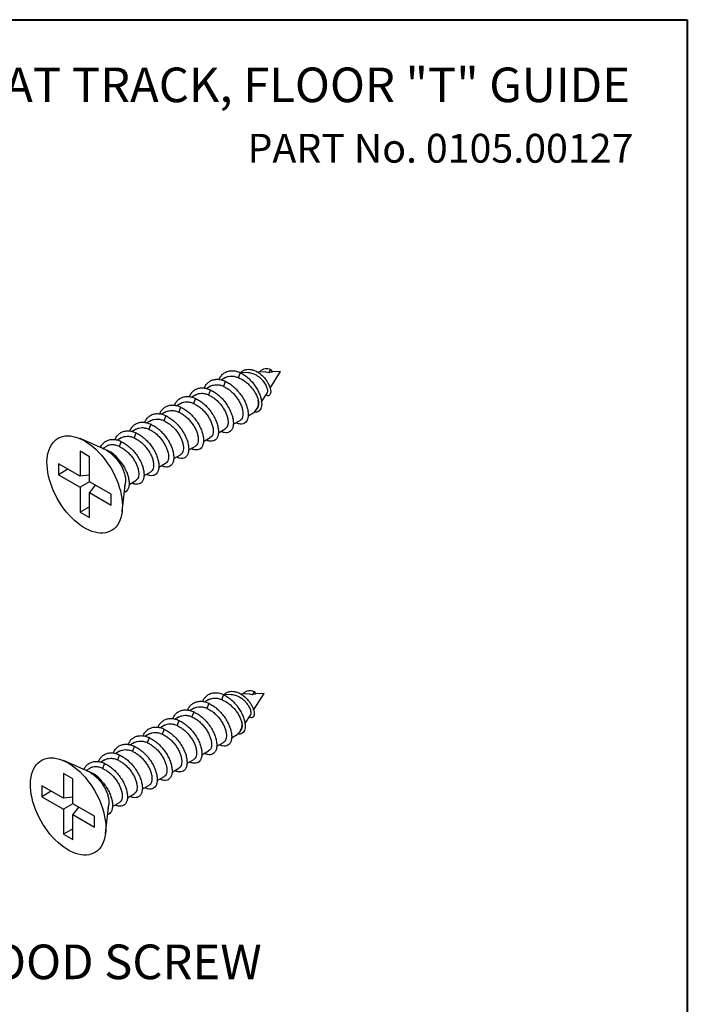
# Model space of a CAD drawing. Units: inches. Extents: x -0.1 to 10.8, y 0.3 to 8.
# Drawn here: x 8.3 to 10.8, y 4.4 to 8 of the extents above; entities that cross this region are included whole.
import ezdxf

# ---------------------------------------------------------------- set-up
doc = ezdxf.new("R2010")
doc.units = ezdxf.units.IN
doc.header["$MEASUREMENT"] = 0
for name, color, linetype in [('1', 2, 'Continuous'), ('BORDER', 2, 'Continuous'), ('DIM', 6, 'Continuous')]:
    doc.layers.add(name, color=color, linetype=linetype)
doc.styles.add('SLDTEXTSTYLE0', font='ARIAL.TTF', dxfattribs={"width": 0.948})
doc.styles.add('SLDTEXTSTYLE6', font='ARIALBI.TTF', dxfattribs={"width": 0.948})
doc.styles.add('SLDTEXTSTYLE7', font='ARIALI.TTF', dxfattribs={"width": 0.948})

msp = doc.modelspace()

# ---------------------------------------------------------------- linework, layer by layer
at = {"layer": '1', "color": 2}
for p, q in [((9.1295, 6.7074), (9.1366, 6.7254)), ((9.1633, 6.7257), (9.1376, 6.7248)), ((9.2281, 6.728), (9.1989, 6.727)), ((9.2409, 6.7259), (9.2455, 6.7374)), ((9.2513, 6.7269), (9.2409, 6.7259)), ((9.244, 6.6697), (9.2816, 6.7299)), ((9.2455, 6.7374), (9.2526, 6.7276)), ((9.2526, 6.7276), (9.2513, 6.7269)), ((9.2816, 6.7299), (9.2517, 6.7288)), ((9.0827, 6.7075), (9.0686, 6.6993)), ((9.0821, 6.694), (9.0751, 6.676)), ((9.0825, 6.6935), (9.0829, 6.6944)), ((9.0829, 6.6944), (9.0838, 6.693)), ((9.029, 6.6764), (9.0149, 6.6683)), ((9.0284, 6.6629), (9.0213, 6.645)), ((9.0288, 6.6624), (9.0291, 6.6633)), ((9.0291, 6.6633), (9.0301, 6.662)), ((9.2129, 6.6201), (9.2328, 6.6518)), ((8.9215, 6.6144), (8.9074, 6.6062)), ((8.9753, 6.6454), (8.9611, 6.6373)), ((8.9747, 6.6319), (8.9676, 6.6139)), ((8.975, 6.6314), (8.9754, 6.6323)), ((8.9754, 6.6323), (8.9763, 6.631)), ((8.8678, 6.5834), (8.8536, 6.5752)), ((8.9209, 6.6009), (8.9139, 6.5829)), ((8.9213, 6.6004), (8.9216, 6.6013)), ((8.9216, 6.6013), (8.9226, 6.6)), ((9.1647, 6.57), (9.1851, 6.5818)), ((9.195, 6.5916), (9.1984, 6.597)), ((8.814, 6.5523), (8.7999, 6.5442)), ((8.8672, 6.5699), (8.8601, 6.5519)), ((8.8675, 6.5694), (8.8679, 6.5703)), ((8.8679, 6.5703), (8.8688, 6.5689)), ((9.111, 6.539), (9.1355, 6.5532)), ((8.7603, 6.5213), (8.7462, 6.5132)), ((8.7597, 6.5078), (8.7526, 6.4898)), ((8.7601, 6.5073), (8.7604, 6.5082)), ((8.7604, 6.5082), (8.7614, 6.5069)), ((8.8134, 6.5388), (8.8064, 6.5209)), ((8.8138, 6.5383), (8.8141, 6.5392)), ((8.8141, 6.5392), (8.8151, 6.5379)), ((9.0572, 6.508), (9.0818, 6.5222)), ((8.6591, 6.4434), (8.5578, 6.4874)), ((8.7066, 6.4903), (8.6924, 6.4821)), ((8.706, 6.4768), (8.6989, 6.4588)), ((8.7063, 6.4763), (8.7067, 6.4772)), ((8.7067, 6.4772), (8.7076, 6.4759)), ((9.0035, 6.477), (9.028, 6.4911)), ((8.5915, 6.4217), (8.5576, 6.4413)), ((8.5576, 6.4413), (8.5576, 6.3511)), ((8.6528, 6.4593), (8.6398, 6.4518)), ((8.9498, 6.4459), (8.9743, 6.4601)), ((8.5915, 6.3315), (8.5915, 6.4217)), ((8.896, 6.4149), (8.9205, 6.4291)), ((8.5576, 6.3511), (8.4794, 6.3962)), ((8.4794, 6.3962), (8.4794, 6.357)), ((8.5134, 6.3766), (8.4794, 6.357)), ((8.7885, 6.3529), (8.8131, 6.367)), ((8.8423, 6.3839), (8.8668, 6.3981)), ((8.4794, 6.357), (8.5576, 6.3119)), ((8.5915, 6.3551), (8.5576, 6.3511)), ((8.5915, 6.3315), (8.5576, 6.3119)), ((8.6696, 6.2864), (8.5915, 6.3315)), ((8.7096, 6.2244), (8.7216, 6.3292)), ((8.7348, 6.3219), (8.7593, 6.336)), ((8.5576, 6.3119), (8.5576, 6.2217)), ((8.6119, 6.3197), (8.5915, 6.2923)), ((8.5915, 6.2021), (8.5915, 6.2923)), ((8.5915, 6.2923), (8.6696, 6.2472)), ((8.6696, 6.2472), (8.6696, 6.2864)), ((8.5915, 6.2413), (8.5576, 6.2217)), ((8.5576, 6.2217), (8.5915, 6.2021)), ((9.0698, 5.5446), (9.0769, 5.5626)), ((9.1036, 5.5629), (9.0779, 5.562)), ((9.1684, 5.5652), (9.1392, 5.5642)), ((9.1812, 5.5631), (9.1858, 5.5746)), ((9.1916, 5.5641), (9.1812, 5.5631)), ((9.1842, 5.5069), (9.2219, 5.5671)), ((9.1858, 5.5746), (9.1928, 5.5648)), ((9.1928, 5.5648), (9.1916, 5.5641)), ((9.2219, 5.5671), (9.192, 5.566)), ((8.9693, 5.5136), (8.9551, 5.5055)), ((9.023, 5.5447), (9.0089, 5.5365)), ((9.0224, 5.5311), (9.0153, 5.5132)), ((9.0228, 5.5307), (9.0231, 5.5316)), ((9.0231, 5.5316), (9.0241, 5.5302)), ((8.9155, 5.4826), (8.9014, 5.4745)), ((8.9687, 5.5001), (8.9616, 5.4822)), ((8.969, 5.4996), (8.9694, 5.5005)), ((8.9694, 5.5005), (8.9703, 5.4992)), ((9.1532, 5.4573), (9.173, 5.489)), ((8.8618, 5.4516), (8.8477, 5.4434)), ((8.9149, 5.4691), (8.9079, 5.4511)), ((8.9153, 5.4686), (8.9156, 5.4695)), ((8.9156, 5.4695), (8.9166, 5.4682)), ((8.808, 5.4206), (8.7939, 5.4124)), ((8.8075, 5.407), (8.8004, 5.3891)), ((8.8078, 5.4066), (8.8082, 5.4075)), ((8.8082, 5.4075), (8.8091, 5.4061)), ((8.8612, 5.4381), (8.8541, 5.4201)), ((8.8616, 5.4376), (8.8619, 5.4385)), ((8.8619, 5.4385), (8.8629, 5.4372)), ((9.105, 5.4072), (9.1253, 5.419)), ((9.1353, 5.4288), (9.1387, 5.4342)), ((8.7543, 5.3895), (8.7402, 5.3814)), ((8.7537, 5.376), (8.7466, 5.3581)), ((8.7541, 5.3755), (8.7544, 5.3764)), ((8.7544, 5.3764), (8.7554, 5.3751)), ((9.0513, 5.3762), (9.0758, 5.3904)), ((8.7006, 5.3585), (8.6864, 5.3504)), ((8.7, 5.345), (8.6929, 5.327)), ((8.7003, 5.3445), (8.7007, 5.3454)), ((8.7007, 5.3454), (8.7016, 5.3441)), ((8.9975, 5.3452), (9.022, 5.3593)), ((8.5994, 5.2806), (8.4981, 5.3246)), ((8.6468, 5.3275), (8.6327, 5.3193)), ((8.6462, 5.314), (8.6392, 5.296)), ((8.6466, 5.3135), (8.6469, 5.3144)), ((8.6469, 5.3144), (8.6479, 5.3131)), ((8.9438, 5.3142), (8.9683, 5.3283)), ((8.5318, 5.2589), (8.4978, 5.2785)), ((8.4978, 5.2785), (8.4978, 5.1883)), ((8.5931, 5.2965), (8.5801, 5.289)), ((8.8363, 5.2521), (8.8608, 5.2663)), ((8.89, 5.2831), (8.9146, 5.2973)), ((8.4978, 5.1883), (8.4197, 5.2334)), ((8.4197, 5.2334), (8.4197, 5.1942)), ((8.5318, 5.1687), (8.5318, 5.2589)), ((8.7826, 5.2211), (8.8071, 5.2353)), ((8.4537, 5.2138), (8.4197, 5.1942)), ((8.4197, 5.1942), (8.4978, 5.1491)), ((8.5318, 5.1922), (8.4978, 5.1883)), ((8.7288, 5.1901), (8.7533, 5.2042)), ((8.5318, 5.1687), (8.4978, 5.1491)), ((8.6099, 5.1236), (8.5318, 5.1687)), ((8.5522, 5.1569), (8.5318, 5.1295)), ((8.6499, 5.0616), (8.6619, 5.1664)), ((8.6751, 5.159), (8.6996, 5.1732)), ((8.4978, 5.1491), (8.4978, 5.0589)), ((8.5318, 5.0393), (8.5318, 5.1295)), ((8.5318, 5.1295), (8.6099, 5.0844)), ((8.6099, 5.0844), (8.6099, 5.1236)), ((8.5318, 5.0785), (8.4978, 5.0589)), ((8.4978, 5.0589), (8.5318, 5.0393))]:
    msp.add_line(p, q, dxfattribs=at)
at = {"layer": '1', "color": 2, "flags": 128}
for points in [[(8.5745, 6.4789), (8.5851, 6.4723), (8.5956, 6.4649), (8.6059, 6.4565), (8.6161, 6.4474), (8.626, 6.4375), (8.6356, 6.4269), (8.6449, 6.4157), (8.6537, 6.4039), (8.662, 6.3916), (8.6699, 6.3789), (8.6771, 6.3659), (8.6837, 6.3525), (8.6897, 6.339), (8.695, 6.3254), (8.6995, 6.3118), (8.7033, 6.2983), (8.7064, 6.2848), (8.7086, 6.2716), (8.71, 6.2587), (8.7106, 6.2462), (8.7104, 6.2341), (8.7094, 6.2226), (8.7076, 6.2116), (8.7049, 6.2014), (8.7015, 6.1918), (8.6973, 6.183), (8.6924, 6.1751), (8.6868, 6.168), (8.6805, 6.1619), (8.6735, 6.1567), (8.666, 6.1525), (8.6579, 6.1493), (8.6493, 6.1472), (8.6403, 6.1461), (8.6309, 6.1461), (8.6211, 6.1471), (8.611, 6.1492), (8.6008, 6.1523), (8.5903, 6.1565), (8.5798, 6.1616), (8.5693, 6.1677), (8.5587, 6.1747), (8.5483, 6.1826), (8.538, 6.1914), (8.528, 6.2009), (8.5182, 6.2111), (8.5088, 6.2221), (8.4997, 6.2336), (8.4912, 6.2456), (8.4831, 6.2581), (8.4755, 6.271), (8.4686, 6.2842), (8.4623, 6.2976), (8.4567, 6.3112), (8.4517, 6.3248), (8.4476, 6.3384), (8.4441, 6.3519), (8.4415, 6.3652), (8.4397, 6.3783), (8.4387, 6.391), (8.4384, 6.4033), (8.4391, 6.4151), (8.4405, 6.4264), (8.4427, 6.437), (8.4458, 6.4469), (8.4496, 6.4561), (8.4541, 6.4645), (8.4594, 6.472), (8.4654, 6.4786), (8.472, 6.4843), (8.4792, 6.489), (8.487, 6.4926), (8.4954, 6.4953), (8.5042, 6.4969), (8.5134, 6.4974), (8.5231, 6.4969), (8.533, 6.4954), (8.5431, 6.4928), (8.5535, 6.4892), (8.564, 6.4845), (8.5745, 6.4789)], [(8.5148, 5.3161), (8.5254, 5.3095), (8.5358, 5.3021), (8.5462, 5.2937), (8.5564, 5.2846), (8.5663, 5.2747), (8.5759, 5.2641), (8.5851, 5.2529), (8.594, 5.2411), (8.6023, 5.2288), (8.6101, 5.2161), (8.6174, 5.2031), (8.624, 5.1897), (8.63, 5.1762), (8.6352, 5.1626), (8.6398, 5.149), (8.6436, 5.1354), (8.6466, 5.122), (8.6489, 5.1088), (8.6503, 5.0959), (8.6509, 5.0834), (8.6507, 5.0713), (8.6497, 5.0598), (8.6478, 5.0488), (8.6452, 5.0385), (8.6418, 5.029), (8.6376, 5.0202), (8.6327, 5.0123), (8.6271, 5.0052), (8.6208, 4.9991), (8.6138, 4.9939), (8.6063, 4.9897), (8.5982, 4.9865), (8.5896, 4.9844), (8.5806, 4.9833), (8.5711, 4.9833), (8.5614, 4.9843), (8.5513, 4.9864), (8.541, 4.9895), (8.5306, 4.9937), (8.5201, 4.9988), (8.5095, 5.0049), (8.499, 5.0119), (8.4886, 5.0198), (8.4783, 5.0286), (8.4683, 5.0381), (8.4585, 5.0483), (8.4491, 5.0592), (8.44, 5.0708), (8.4314, 5.0828), (8.4233, 5.0953), (8.4158, 5.1082), (8.4089, 5.1214), (8.4026, 5.1348), (8.3969, 5.1484), (8.392, 5.162), (8.3878, 5.1756), (8.3844, 5.1891), (8.3818, 5.2024), (8.3799, 5.2155), (8.3789, 5.2282), (8.3787, 5.2405), (8.3793, 5.2523), (8.3808, 5.2636), (8.383, 5.2742), (8.386, 5.2841), (8.3898, 5.2933), (8.3944, 5.3017), (8.3997, 5.3092), (8.4056, 5.3158), (8.4123, 5.3215), (8.4195, 5.3261), (8.4273, 5.3298), (8.4357, 5.3325), (8.4445, 5.3341), (8.4537, 5.3346), (8.4633, 5.3341), (8.4733, 5.3326), (8.4834, 5.33), (8.4938, 5.3263), (8.5043, 5.3217), (8.5148, 5.3161)]]:
    msp.add_lwpolyline(points, dxfattribs=at)
at = {"layer": '1', "color": 2}
for centre, radius, start, end in [((9.1586, 6.6166), 0.0438, 307.2307, 13.0125), ((8.6184, 6.3573), 0.0952, 37.5285, 64.7028), ((9.0989, 5.4538), 0.0438, 307.2307, 13.0125), ((8.5587, 5.1945), 0.0952, 37.5285, 64.7028)]:
    msp.add_arc(centre, radius, start, end, dxfattribs=at)
for points, knots in [([(9.0603, 6.7006), (9.0611, 6.7028), (9.0637, 6.7097), (9.0708, 6.7186), (9.081, 6.7268), (9.0931, 6.7316), (9.1067, 6.7331), (9.1215, 6.7313), (9.1316, 6.7274), (9.1366, 6.7254)], [0, 0, 0, 0, 0.07433, 0.22892, 0.384131, 0.537081, 0.691178, 0.846514, 1, 1, 1, 1]), ([(9.1366, 6.7254), (9.1416, 6.7226), (9.1516, 6.717), (9.1659, 6.7054), (9.1789, 6.692), (9.1902, 6.6772), (9.1996, 6.6617), (9.2067, 6.6462), (9.2114, 6.6312), (9.2137, 6.6174), (9.2135, 6.6053), (9.211, 6.5954), (9.2064, 6.5881), (9.1999, 6.5837), (9.1932, 6.582), (9.1884, 6.583), (9.1866, 6.5834)], [0, 0, 0, 0, 0.078463, 0.156145, 0.233051, 0.309188, 0.384543, 0.45913, 0.532935, 0.605973, 0.678229, 0.749717, 0.820425, 0.890365, 0.959524, 1, 1, 1, 1]), ([(9.1374, 6.7249), (9.1385, 6.7263), (9.1419, 6.7302), (9.1495, 6.7346), (9.1599, 6.7377), (9.1718, 6.7377), (9.1841, 6.7347), (9.1964, 6.7291), (9.2081, 6.7212), (9.2188, 6.7116), (9.2281, 6.7009), (9.2357, 6.6896), (9.2413, 6.6784), (9.2448, 6.6679), (9.2463, 6.6587), (9.2458, 6.6511), (9.2436, 6.6456), (9.2398, 6.6424), (9.2348, 6.6418), (9.2308, 6.6426), (9.2284, 6.6442), (9.2281, 6.6444)], [0, 0, 0, 0, 0.029805, 0.087402, 0.151244, 0.21412, 0.27602, 0.336948, 0.396908, 0.455893, 0.513915, 0.570961, 0.627045, 0.682157, 0.736304, 0.789486, 0.841701, 0.892957, 0.943244, 0.992576, 1, 1, 1, 1]), ([(9.1633, 6.7256), (9.1635, 6.7257), (9.1664, 6.726), (9.1723, 6.7252), (9.1809, 6.7231), (9.1894, 6.7195), (9.1977, 6.7146), (9.2054, 6.7088), (9.2125, 6.7021), (9.2187, 6.695), (9.2241, 6.6875), (9.2283, 6.6802), (9.2315, 6.6731), (9.2335, 6.6667), (9.2345, 6.6609), (9.2343, 6.6562), (9.2337, 6.6531), (9.2328, 6.6521), (9.2326, 6.6519)], [0, 0, 0, 0, 0.0056485, 0.0839341, 0.1578067, 0.2339419, 0.3057293, 0.3797187, 0.4494237, 0.5212716, 0.5888925, 0.6585983, 0.72412, 0.7916665, 0.8550929, 0.9204838, 0.9818222, 1, 1, 1, 1]), ([(9.2063, 6.7272), (9.2071, 6.7286), (9.2095, 6.733), (9.2161, 6.7376), (9.2252, 6.7407), (9.2353, 6.7408), (9.2421, 6.7385), (9.2455, 6.7374)], [0, 0, 0, 0, 0.105825, 0.340925, 0.568288, 0.787971, 1, 1, 1, 1]), ([(9.2281, 6.7278), (9.2285, 6.7279), (9.2321, 6.7286), (9.2366, 6.7273), (9.2404, 6.7261), (9.2409, 6.7259)], [0, 0, 0, 0, 0.1057249, 0.8848388, 1, 1, 1, 1]), ([(9.0065, 6.6695), (9.0074, 6.6718), (9.01, 6.6787), (9.017, 6.6876), (9.0272, 6.6958), (9.0394, 6.7006), (9.053, 6.702), (9.0677, 6.7003), (9.0778, 6.6963), (9.0829, 6.6944)], [0, 0, 0, 0, 0.07433, 0.22892, 0.384131, 0.537081, 0.691178, 0.846514, 1, 1, 1, 1]), ([(9.0821, 6.694), (9.0872, 6.6914), (9.0973, 6.6863), (9.112, 6.6751), (9.1256, 6.6619), (9.1377, 6.6468), (9.1481, 6.6308), (9.1562, 6.6143), (9.1617, 6.5981), (9.1648, 6.5828), (9.1652, 6.569), (9.1629, 6.5572), (9.1583, 6.5481), (9.1514, 6.542), (9.1426, 6.539), (9.1323, 6.5398), (9.1247, 6.5418), (9.1206, 6.5443), (9.1204, 6.5445)], [0, 0, 0, 0, 0.066131, 0.133058, 0.199452, 0.265352, 0.332226, 0.398832, 0.464616, 0.531382, 0.598149, 0.663932, 0.730539, 0.797413, 0.863312, 0.929706, 0.996634, 1, 1, 1, 1]), ([(9.0827, 6.7075), (9.0828, 6.7075), (9.0857, 6.7097), (9.0929, 6.7119), (9.1043, 6.7135), (9.1167, 6.7121), (9.1253, 6.709), (9.1295, 6.7074)], [0, 0, 0, 0, 0.001135, 0.249177, 0.499108, 0.751075, 1, 1, 1, 1]), ([(9.1295, 6.7074), (9.1377, 6.7042), (9.1457, 6.6996), (9.1573, 6.6909), (9.161, 6.6878), (9.1682, 6.6811), (9.1716, 6.6776), (9.178, 6.6701), (9.181, 6.6662), (9.1865, 6.6584), (9.189, 6.6543), (9.1958, 6.6422), (9.1991, 6.6341), (9.2012, 6.6265)], [0, 0, 0, 0, 0.25, 0.25, 0.375, 0.375, 0.5, 0.5, 0.625, 0.625, 0.75, 0.75, 1, 1, 1, 1]), ([(8.9528, 6.6385), (8.9536, 6.6408), (8.9562, 6.6477), (8.9633, 6.6566), (8.9735, 6.6648), (8.9856, 6.6696), (8.9993, 6.671), (9.014, 6.6693), (9.0241, 6.6653), (9.0291, 6.6633)], [0, 0, 0, 0, 0.07433, 0.22892, 0.384131, 0.537081, 0.691178, 0.846514, 1, 1, 1, 1]), ([(8.9753, 6.6454), (8.9753, 6.6454), (8.9782, 6.6477), (8.9854, 6.6498), (8.9968, 6.6514), (9.0093, 6.6501), (9.0178, 6.6469), (9.022, 6.6454)], [0, 0, 0, 0, 0.0011347, 0.2491774, 0.4991079, 0.7510749, 1, 1, 1, 1]), ([(9.0284, 6.6629), (9.0334, 6.6604), (9.0435, 6.6552), (9.0582, 6.6441), (9.0719, 6.6308), (9.084, 6.6158), (9.0943, 6.5998), (9.1024, 6.5833), (9.108, 6.567), (9.1111, 6.5517), (9.1115, 6.5379), (9.1092, 6.5262), (9.1045, 6.5171), (9.0977, 6.511), (9.0889, 6.508), (9.0786, 6.5088), (9.071, 6.5108), (9.0669, 6.5133), (9.0667, 6.5134)], [0, 0, 0, 0, 0.066131, 0.133058, 0.199452, 0.265352, 0.332226, 0.398832, 0.464616, 0.531382, 0.598149, 0.663932, 0.730539, 0.797413, 0.863312, 0.929706, 0.996634, 1, 1, 1, 1]), ([(9.029, 6.6764), (9.029, 6.6764), (9.0319, 6.6787), (9.0392, 6.6808), (9.0505, 6.6824), (9.063, 6.6811), (9.0715, 6.678), (9.0758, 6.6764)], [0, 0, 0, 0, 0.001135, 0.249177, 0.499108, 0.751075, 1, 1, 1, 1]), ([(9.0751, 6.676), (9.0793, 6.6739), (9.0879, 6.6698), (9.1003, 6.6608), (9.1118, 6.65), (9.1221, 6.6378), (9.1309, 6.6248), (9.1379, 6.6114), (9.1428, 6.5981), (9.1456, 6.5857), (9.1463, 6.5745), (9.1446, 6.565), (9.1412, 6.5575), (9.1374, 6.5546), (9.1355, 6.5532)], [0, 0, 0, 0, 0.0829573, 0.1669283, 0.2502207, 0.3328838, 0.4167865, 0.5003489, 0.5828648, 0.666631, 0.7503972, 0.8329131, 0.9164755, 1, 1, 1, 1]), ([(8.8991, 6.6075), (8.8999, 6.6097), (8.9025, 6.6166), (8.9095, 6.6255), (8.9198, 6.6338), (8.9319, 6.6386), (8.9455, 6.64), (8.9602, 6.6382), (8.9703, 6.6343), (8.9754, 6.6323)], [0, 0, 0, 0, 0.07433, 0.22892, 0.384131, 0.537081, 0.691178, 0.846514, 1, 1, 1, 1]), ([(8.9215, 6.6144), (8.9215, 6.6144), (8.9244, 6.6167), (8.9317, 6.6188), (8.9431, 6.6204), (8.9555, 6.6191), (8.9641, 6.6159), (8.9683, 6.6144)], [0, 0, 0, 0, 0.001135, 0.249177, 0.499108, 0.751075, 1, 1, 1, 1]), ([(8.9676, 6.6139), (8.9718, 6.6119), (8.9804, 6.6078), (8.9928, 6.5987), (9.0043, 6.588), (9.0146, 6.5758), (9.0235, 6.5627), (9.0304, 6.5493), (9.0353, 6.5361), (9.0381, 6.5236), (9.0388, 6.5124), (9.0372, 6.5029), (9.0337, 6.4955), (9.0299, 6.4926), (9.028, 6.4911)], [0, 0, 0, 0, 0.082957, 0.166928, 0.250221, 0.332884, 0.416786, 0.500349, 0.582865, 0.666631, 0.750397, 0.832913, 0.916476, 1, 1, 1, 1]), ([(8.9747, 6.6319), (8.9797, 6.6294), (8.9898, 6.6242), (9.0045, 6.613), (9.0181, 6.5998), (9.0302, 6.5848), (9.0406, 6.5688), (9.0487, 6.5523), (9.0542, 6.536), (9.0573, 6.5207), (9.0577, 6.5069), (9.0554, 6.4952), (9.0508, 6.4861), (9.0439, 6.48), (9.0351, 6.477), (9.0249, 6.4778), (9.0173, 6.4797), (9.0131, 6.4823), (9.0129, 6.4824)], [0, 0, 0, 0, 0.0661307, 0.1330582, 0.1994523, 0.2653519, 0.3322256, 0.398832, 0.4646157, 0.5313823, 0.5981488, 0.6639325, 0.7305389, 0.7974126, 0.8633122, 0.9297063, 0.9966338, 1, 1, 1, 1]), ([(9.0213, 6.645), (9.0256, 6.6429), (9.0341, 6.6388), (9.0465, 6.6297), (9.0581, 6.619), (9.0684, 6.6068), (9.0772, 6.5938), (9.0842, 6.5803), (9.089, 6.5671), (9.0919, 6.5546), (9.0925, 6.5434), (9.0909, 6.534), (9.0875, 6.5265), (9.0837, 6.5236), (9.0818, 6.5222)], [0, 0, 0, 0, 0.0829573, 0.1669283, 0.2502207, 0.3328838, 0.4167865, 0.5003489, 0.5828648, 0.666631, 0.7503972, 0.8329131, 0.9164755, 1, 1, 1, 1]), ([(9.2012, 6.6265), (9.2017, 6.6231), (9.2028, 6.6163), (9.2022, 6.6075), (9.2007, 6.6009), (9.1989, 6.5981), (9.1982, 6.5971)], [0, 0, 0, 0, 0.278128, 0.564336, 0.841889, 1, 1, 1, 1]), ([(8.8453, 6.5765), (8.8462, 6.5787), (8.8487, 6.5856), (8.8558, 6.5945), (8.866, 6.6027), (8.8782, 6.6075), (8.8918, 6.609), (8.9065, 6.6072), (8.9166, 6.6033), (8.9216, 6.6013)], [0, 0, 0, 0, 0.07433, 0.22892, 0.384131, 0.537081, 0.691178, 0.846514, 1, 1, 1, 1]), ([(8.8678, 6.5834), (8.8678, 6.5834), (8.8707, 6.5856), (8.8779, 6.5878), (8.8893, 6.5894), (8.9018, 6.588), (8.9103, 6.5849), (8.9146, 6.5833)], [0, 0, 0, 0, 0.001135, 0.249177, 0.499108, 0.751075, 1, 1, 1, 1]), ([(8.9139, 6.5829), (8.9181, 6.5809), (8.9266, 6.5767), (8.9391, 6.5677), (8.9506, 6.557), (8.9609, 6.5447), (8.9697, 6.5317), (8.9767, 6.5183), (8.9816, 6.505), (8.9844, 6.4926), (8.985, 6.4814), (8.9834, 6.4719), (8.98, 6.4644), (8.9762, 6.4616), (8.9743, 6.4601)], [0, 0, 0, 0, 0.082957, 0.166928, 0.250221, 0.332884, 0.416786, 0.500349, 0.582865, 0.666631, 0.750397, 0.832913, 0.916476, 1, 1, 1, 1]), ([(8.9209, 6.6009), (8.9259, 6.5983), (8.9361, 6.5932), (8.9508, 6.582), (8.9644, 6.5688), (8.9765, 6.5538), (8.9868, 6.5377), (8.9949, 6.5213), (9.0005, 6.505), (9.0036, 6.4897), (9.004, 6.4759), (9.0017, 6.4642), (8.997, 6.455), (8.9902, 6.449), (8.9814, 6.446), (8.9711, 6.4467), (8.9635, 6.4487), (8.9594, 6.4513), (8.9592, 6.4514)], [0, 0, 0, 0, 0.066131, 0.133058, 0.199452, 0.265352, 0.332226, 0.398832, 0.464616, 0.531382, 0.598149, 0.663932, 0.730539, 0.797413, 0.863312, 0.929706, 0.996634, 1, 1, 1, 1]), ([(8.7378, 6.5144), (8.7387, 6.5167), (8.7413, 6.5236), (8.7483, 6.5325), (8.7585, 6.5407), (8.7707, 6.5455), (8.7843, 6.5469), (8.799, 6.5452), (8.8091, 6.5412), (8.8141, 6.5392)], [0, 0, 0, 0, 0.07433, 0.22892, 0.384131, 0.537081, 0.691178, 0.846514, 1, 1, 1, 1]), ([(8.7916, 6.5455), (8.7924, 6.5477), (8.795, 6.5546), (8.8021, 6.5635), (8.8123, 6.5717), (8.8244, 6.5765), (8.838, 6.578), (8.8528, 6.5762), (8.8629, 6.5722), (8.8679, 6.5703)], [0, 0, 0, 0, 0.07433, 0.22892, 0.384131, 0.537081, 0.691178, 0.846514, 1, 1, 1, 1]), ([(8.814, 6.5523), (8.8141, 6.5523), (8.817, 6.5546), (8.8242, 6.5567), (8.8356, 6.5583), (8.848, 6.557), (8.8566, 6.5539), (8.8608, 6.5523)], [0, 0, 0, 0, 0.001135, 0.249177, 0.499108, 0.751075, 1, 1, 1, 1]), ([(8.8601, 6.5519), (8.8644, 6.5498), (8.8729, 6.5457), (8.8853, 6.5367), (8.8969, 6.5259), (8.9071, 6.5137), (8.916, 6.5007), (8.9229, 6.4873), (8.9278, 6.474), (8.9307, 6.4616), (8.9313, 6.4504), (8.9297, 6.4409), (8.9262, 6.4334), (8.9224, 6.4305), (8.9205, 6.4291)], [0, 0, 0, 0, 0.082957, 0.166928, 0.250221, 0.332884, 0.416786, 0.500349, 0.582865, 0.666631, 0.750397, 0.832913, 0.916476, 1, 1, 1, 1]), ([(8.8672, 6.5699), (8.8722, 6.5673), (8.8823, 6.5622), (8.897, 6.551), (8.9107, 6.5378), (8.9228, 6.5227), (8.9331, 6.5067), (8.9412, 6.4902), (8.9468, 6.474), (8.9498, 6.4587), (8.9502, 6.4449), (8.9479, 6.4331), (8.9433, 6.424), (8.9364, 6.4179), (8.9276, 6.4149), (8.9174, 6.4157), (8.9098, 6.4177), (8.9057, 6.4203), (8.9055, 6.4204)], [0, 0, 0, 0, 0.0661307, 0.1330582, 0.1994523, 0.2653519, 0.3322256, 0.398832, 0.4646157, 0.5313823, 0.5981488, 0.6639325, 0.7305389, 0.7974126, 0.8633122, 0.9297063, 0.9966338, 1, 1, 1, 1]), ([(8.6841, 6.4834), (8.6849, 6.4856), (8.6875, 6.4925), (8.6946, 6.5014), (8.7048, 6.5097), (8.7169, 6.5145), (8.7306, 6.5159), (8.7453, 6.5141), (8.7554, 6.5102), (8.7604, 6.5082)], [0, 0, 0, 0, 0.07433, 0.22892, 0.384131, 0.537081, 0.691178, 0.846514, 1, 1, 1, 1]), ([(8.7597, 6.5078), (8.7647, 6.5053), (8.7748, 6.5001), (8.7895, 6.4889), (8.8032, 6.4757), (8.8153, 6.4607), (8.8256, 6.4447), (8.8337, 6.4282), (8.8393, 6.4119), (8.8423, 6.3966), (8.8428, 6.3828), (8.8405, 6.3711), (8.8358, 6.362), (8.829, 6.3559), (8.8202, 6.3529), (8.8099, 6.3537), (8.8023, 6.3556), (8.7982, 6.3582), (8.798, 6.3583)], [0, 0, 0, 0, 0.066131, 0.133058, 0.199452, 0.265352, 0.332226, 0.398832, 0.464616, 0.531382, 0.598149, 0.663932, 0.730539, 0.797413, 0.863312, 0.929706, 0.996634, 1, 1, 1, 1]), ([(8.7603, 6.5213), (8.7603, 6.5213), (8.7632, 6.5236), (8.7704, 6.5257), (8.7818, 6.5273), (8.7943, 6.526), (8.8028, 6.5228), (8.8071, 6.5213)], [0, 0, 0, 0, 0.001135, 0.249177, 0.499108, 0.751075, 1, 1, 1, 1]), ([(8.8064, 6.5209), (8.8106, 6.5188), (8.8192, 6.5147), (8.8316, 6.5057), (8.8431, 6.4949), (8.8534, 6.4827), (8.8622, 6.4697), (8.8692, 6.4563), (8.8741, 6.443), (8.8769, 6.4305), (8.8776, 6.4193), (8.8759, 6.4099), (8.8725, 6.4024), (8.8687, 6.3995), (8.8668, 6.3981)], [0, 0, 0, 0, 0.082957, 0.166928, 0.250221, 0.332884, 0.416786, 0.500349, 0.582865, 0.666631, 0.750397, 0.832913, 0.916476, 1, 1, 1, 1]), ([(8.8134, 6.5388), (8.8185, 6.5363), (8.8286, 6.5311), (8.8433, 6.52), (8.8569, 6.5067), (8.869, 6.4917), (8.8794, 6.4757), (8.8875, 6.4592), (8.893, 6.443), (8.8961, 6.4276), (8.8965, 6.4139), (8.8942, 6.4021), (8.8896, 6.393), (8.8827, 6.3869), (8.8739, 6.3839), (8.8636, 6.3847), (8.856, 6.3867), (8.8519, 6.3892), (8.8517, 6.3894)], [0, 0, 0, 0, 0.0661307, 0.1330582, 0.1994523, 0.2653519, 0.3322256, 0.398832, 0.4646157, 0.5313823, 0.5981488, 0.6639325, 0.7305389, 0.7974126, 0.8633122, 0.9297063, 0.9966338, 1, 1, 1, 1]), ([(8.6316, 6.4553), (8.632, 6.4566), (8.6343, 6.4624), (8.6409, 6.4704), (8.6511, 6.4787), (8.6632, 6.4835), (8.6768, 6.4849), (8.6915, 6.4831), (8.7016, 6.4792), (8.7067, 6.4772)], [0, 0, 0, 0, 0.042215, 0.202169, 0.362764, 0.52102, 0.680464, 0.841189, 1, 1, 1, 1]), ([(8.706, 6.4768), (8.711, 6.4742), (8.7211, 6.4691), (8.7358, 6.4579), (8.7494, 6.4447), (8.7615, 6.4297), (8.7719, 6.4136), (8.78, 6.3972), (8.7855, 6.3809), (8.7886, 6.3656), (8.789, 6.3518), (8.7867, 6.3401), (8.7821, 6.331), (8.7752, 6.3249), (8.7664, 6.3219), (8.7562, 6.3226), (8.7486, 6.3246), (8.7444, 6.3272), (8.7442, 6.3273)], [0, 0, 0, 0, 0.066131, 0.133058, 0.199452, 0.265352, 0.332226, 0.398832, 0.464616, 0.531382, 0.598149, 0.663932, 0.730539, 0.797413, 0.863312, 0.929706, 0.996634, 1, 1, 1, 1]), ([(8.7066, 6.4903), (8.7066, 6.4903), (8.7095, 6.4926), (8.7167, 6.4947), (8.7281, 6.4963), (8.7406, 6.495), (8.7491, 6.4918), (8.7533, 6.4903)], [0, 0, 0, 0, 0.001135, 0.249177, 0.499108, 0.751075, 1, 1, 1, 1]), ([(8.7526, 6.4898), (8.7569, 6.4878), (8.7654, 6.4837), (8.7778, 6.4746), (8.7894, 6.4639), (8.7997, 6.4517), (8.8085, 6.4386), (8.8155, 6.4252), (8.8203, 6.412), (8.8232, 6.3995), (8.8238, 6.3883), (8.8222, 6.3788), (8.8188, 6.3714), (8.815, 6.3685), (8.8131, 6.367)], [0, 0, 0, 0, 0.082957, 0.166928, 0.250221, 0.332884, 0.416786, 0.500349, 0.582865, 0.666631, 0.750397, 0.832913, 0.916476, 1, 1, 1, 1]), ([(8.6522, 6.4458), (8.6562, 6.4433), (8.6643, 6.4383), (8.676, 6.4284), (8.6871, 6.417), (8.6969, 6.4044), (8.7056, 6.3908), (8.7124, 6.3771), (8.7176, 6.3635), (8.7208, 6.3506), (8.7223, 6.3389), (8.7218, 6.3324), (8.7215, 6.3292)], [0, 0, 0, 0, 0.101934, 0.206825, 0.308759, 0.413656, 0.51501, 0.619573, 0.716799, 0.816889, 0.912642, 1, 1, 1, 1]), ([(8.6522, 6.4458), (8.6572, 6.4432), (8.6674, 6.4381), (8.6821, 6.4269), (8.6957, 6.4137), (8.7078, 6.3987), (8.7181, 6.3826), (8.7262, 6.3662), (8.7318, 6.3499), (8.7349, 6.3346), (8.7353, 6.3208), (8.733, 6.309), (8.7283, 6.3001), (8.723, 6.2946), (8.7187, 6.2935), (8.7175, 6.2931)], [0, 0, 0, 0, 0.08016, 0.161286, 0.241765, 0.321644, 0.402705, 0.483441, 0.563181, 0.644111, 0.725042, 0.804781, 0.885518, 0.966578, 1, 1, 1, 1]), ([(8.6996, 6.4592), (8.6954, 6.4608), (8.6868, 6.4639), (8.6744, 6.4653), (8.663, 6.4637), (8.6557, 6.4615), (8.6528, 6.4593), (8.6528, 6.4593)], [0, 0, 0, 0, 0.2489251, 0.5008921, 0.7508226, 0.9988653, 1, 1, 1, 1]), ([(8.6989, 6.4588), (8.7031, 6.4568), (8.7117, 6.4527), (8.7241, 6.4436), (8.7356, 6.4329), (8.7459, 6.4207), (8.7548, 6.4076), (8.7617, 6.3942), (8.7666, 6.3809), (8.7694, 6.3685), (8.7701, 6.3573), (8.7685, 6.3478), (8.765, 6.3403), (8.7612, 6.3375), (8.7593, 6.336)], [0, 0, 0, 0, 0.0829573, 0.1669283, 0.2502207, 0.3328838, 0.4167865, 0.5003489, 0.5828648, 0.666631, 0.7503972, 0.8329131, 0.9164755, 1, 1, 1, 1]), ([(9.0006, 5.5378), (9.0014, 5.54), (9.004, 5.5469), (9.011, 5.5558), (9.0213, 5.564), (9.0334, 5.5688), (9.047, 5.5703), (9.0617, 5.5685), (9.0718, 5.5645), (9.0769, 5.5626)], [0, 0, 0, 0, 0.07433, 0.22892, 0.384131, 0.537081, 0.691178, 0.846514, 1, 1, 1, 1]), ([(9.023, 5.5446), (9.023, 5.5447), (9.0259, 5.5469), (9.0332, 5.5491), (9.0445, 5.5507), (9.057, 5.5493), (9.0656, 5.5462), (9.0698, 5.5446)], [0, 0, 0, 0, 0.001135, 0.249177, 0.499108, 0.751075, 1, 1, 1, 1]), ([(9.0769, 5.5626), (9.0819, 5.5598), (9.0919, 5.5542), (9.1061, 5.5425), (9.1191, 5.5292), (9.1305, 5.5144), (9.1399, 5.4989), (9.147, 5.4834), (9.1517, 5.4684), (9.154, 5.4546), (9.1538, 5.4425), (9.1513, 5.4326), (9.1467, 5.4253), (9.1402, 5.4209), (9.1335, 5.4192), (9.1287, 5.4202), (9.1269, 5.4206)], [0, 0, 0, 0, 0.078463, 0.156145, 0.233051, 0.309188, 0.384543, 0.45913, 0.532935, 0.605973, 0.678229, 0.749717, 0.820425, 0.890365, 0.959524, 1, 1, 1, 1]), ([(9.0777, 5.5621), (9.0788, 5.5635), (9.0822, 5.5674), (9.0898, 5.5718), (9.1002, 5.5749), (9.1121, 5.5748), (9.1244, 5.5719), (9.1367, 5.5662), (9.1484, 5.5584), (9.1591, 5.5488), (9.1684, 5.538), (9.176, 5.5268), (9.1816, 5.5156), (9.1851, 5.5051), (9.1866, 5.4958), (9.1861, 5.4883), (9.1839, 5.4828), (9.1801, 5.4796), (9.1751, 5.479), (9.171, 5.4797), (9.1687, 5.4813), (9.1684, 5.4816)], [0, 0, 0, 0, 0.029805, 0.087402, 0.151244, 0.21412, 0.27602, 0.336948, 0.396908, 0.455893, 0.513915, 0.570961, 0.627045, 0.682157, 0.736304, 0.789486, 0.841701, 0.892957, 0.943244, 0.992576, 1, 1, 1, 1]), ([(9.1036, 5.5628), (9.1038, 5.5628), (9.1067, 5.5632), (9.1126, 5.5624), (9.1212, 5.5603), (9.1296, 5.5567), (9.1379, 5.5518), (9.1456, 5.546), (9.1528, 5.5393), (9.159, 5.5322), (9.1643, 5.5247), (9.1686, 5.5174), (9.1718, 5.5103), (9.1738, 5.5039), (9.1748, 5.498), (9.1746, 5.4934), (9.1739, 5.4903), (9.1731, 5.4893), (9.1729, 5.4891)], [0, 0, 0, 0, 0.0056485, 0.0839341, 0.1578067, 0.2339419, 0.3057293, 0.3797187, 0.4494237, 0.5212716, 0.5888925, 0.6585983, 0.72412, 0.7916665, 0.8550929, 0.9204838, 0.9818222, 1, 1, 1, 1]), ([(9.1466, 5.5644), (9.1473, 5.5658), (9.1498, 5.5702), (9.1564, 5.5748), (9.1655, 5.5779), (9.1756, 5.578), (9.1824, 5.5757), (9.1858, 5.5746)], [0, 0, 0, 0, 0.105825, 0.340925, 0.568288, 0.787971, 1, 1, 1, 1]), ([(9.1684, 5.565), (9.1688, 5.5651), (9.1723, 5.5657), (9.1769, 5.5645), (9.1807, 5.5632), (9.1812, 5.5631)], [0, 0, 0, 0, 0.1057249, 0.8848388, 1, 1, 1, 1]), ([(8.9468, 5.5067), (8.9477, 5.509), (8.9502, 5.5159), (8.9573, 5.5248), (8.9675, 5.533), (8.9797, 5.5378), (8.9933, 5.5392), (9.008, 5.5375), (9.0181, 5.5335), (9.0231, 5.5316)], [0, 0, 0, 0, 0.07433, 0.22892, 0.384131, 0.537081, 0.691178, 0.846514, 1, 1, 1, 1]), ([(8.9693, 5.5136), (8.9693, 5.5136), (8.9722, 5.5159), (8.9794, 5.518), (8.9908, 5.5196), (9.0033, 5.5183), (9.0118, 5.5151), (9.0161, 5.5136)], [0, 0, 0, 0, 0.001135, 0.249177, 0.499108, 0.751075, 1, 1, 1, 1]), ([(9.0153, 5.5132), (9.0196, 5.5111), (9.0281, 5.507), (9.0406, 5.498), (9.0521, 5.4872), (9.0624, 5.475), (9.0712, 5.462), (9.0782, 5.4486), (9.0831, 5.4353), (9.0859, 5.4228), (9.0865, 5.4116), (9.0849, 5.4022), (9.0815, 5.3947), (9.0777, 5.3918), (9.0758, 5.3904)], [0, 0, 0, 0, 0.0829573, 0.1669283, 0.2502207, 0.3328838, 0.4167865, 0.5003489, 0.5828648, 0.666631, 0.7503972, 0.8329131, 0.9164755, 1, 1, 1, 1]), ([(9.0224, 5.5311), (9.0274, 5.5286), (9.0376, 5.5235), (9.0523, 5.5123), (9.0659, 5.499), (9.078, 5.484), (9.0883, 5.468), (9.0964, 5.4515), (9.102, 5.4353), (9.1051, 5.4199), (9.1055, 5.4062), (9.1032, 5.3944), (9.0985, 5.3853), (9.0917, 5.3792), (9.0829, 5.3762), (9.0726, 5.377), (9.065, 5.379), (9.0609, 5.3815), (9.0607, 5.3817)], [0, 0, 0, 0, 0.066131, 0.133058, 0.199452, 0.265352, 0.332226, 0.398832, 0.464616, 0.531382, 0.598149, 0.663932, 0.730539, 0.797413, 0.863312, 0.929706, 0.996634, 1, 1, 1, 1]), ([(9.0698, 5.5446), (9.078, 5.5414), (9.086, 5.5368), (9.0976, 5.5281), (9.1013, 5.525), (9.1084, 5.5183), (9.1119, 5.5147), (9.1183, 5.5073), (9.1213, 5.5034), (9.1268, 5.4956), (9.1293, 5.4915), (9.136, 5.4794), (9.1394, 5.4713), (9.1415, 5.4637)], [0, 0, 0, 0, 0.25, 0.25, 0.375, 0.375, 0.5, 0.5, 0.625, 0.625, 0.75, 0.75, 1, 1, 1, 1]), ([(8.8393, 5.4447), (8.8402, 5.4469), (8.8428, 5.4538), (8.8498, 5.4627), (8.86, 5.471), (8.8722, 5.4758), (8.8858, 5.4772), (8.9005, 5.4754), (8.9106, 5.4715), (8.9156, 5.4695)], [0, 0, 0, 0, 0.07433, 0.22892, 0.384131, 0.537081, 0.691178, 0.846514, 1, 1, 1, 1]), ([(8.8931, 5.4757), (8.8939, 5.478), (8.8965, 5.4848), (8.9035, 5.4938), (8.9138, 5.502), (8.9259, 5.5068), (8.9395, 5.5082), (8.9542, 5.5065), (8.9644, 5.5025), (8.9694, 5.5005)], [0, 0, 0, 0, 0.07433, 0.22892, 0.384131, 0.537081, 0.691178, 0.846514, 1, 1, 1, 1]), ([(8.9155, 5.4826), (8.9155, 5.4826), (8.9185, 5.4849), (8.9257, 5.487), (8.9371, 5.4886), (8.9495, 5.4873), (8.9581, 5.4841), (8.9623, 5.4826)], [0, 0, 0, 0, 0.0011347, 0.2491774, 0.4991079, 0.7510749, 1, 1, 1, 1]), ([(8.9616, 5.4822), (8.9659, 5.4801), (8.9744, 5.476), (8.9868, 5.4669), (8.9984, 5.4562), (9.0086, 5.444), (9.0175, 5.4309), (9.0244, 5.4175), (9.0293, 5.4043), (9.0322, 5.3918), (9.0328, 5.3806), (9.0312, 5.3711), (9.0277, 5.3637), (9.0239, 5.3608), (9.022, 5.3594)], [0, 0, 0, 0, 0.0829573, 0.1669283, 0.2502207, 0.3328838, 0.4167865, 0.5003489, 0.5828648, 0.666631, 0.7503972, 0.8329131, 0.9164755, 1, 1, 1, 1]), ([(8.9687, 5.5001), (8.9737, 5.4976), (8.9838, 5.4924), (8.9985, 5.4812), (9.0122, 5.468), (9.0243, 5.453), (9.0346, 5.437), (9.0427, 5.4205), (9.0483, 5.4042), (9.0513, 5.3889), (9.0517, 5.3751), (9.0494, 5.3634), (9.0448, 5.3543), (9.0379, 5.3482), (9.0291, 5.3452), (9.0189, 5.346), (9.0113, 5.348), (9.0072, 5.3505), (9.007, 5.3506)], [0, 0, 0, 0, 0.066131, 0.133058, 0.199452, 0.265352, 0.332226, 0.398832, 0.464616, 0.531382, 0.598149, 0.663932, 0.730539, 0.797413, 0.863312, 0.929706, 0.996634, 1, 1, 1, 1]), ([(8.7856, 5.4137), (8.7864, 5.4159), (8.789, 5.4228), (8.7961, 5.4317), (8.8063, 5.4399), (8.8184, 5.4447), (8.8321, 5.4462), (8.8468, 5.4444), (8.8569, 5.4404), (8.8619, 5.4385)], [0, 0, 0, 0, 0.07433, 0.22892, 0.384131, 0.537081, 0.691178, 0.846514, 1, 1, 1, 1]), ([(8.8618, 5.4516), (8.8618, 5.4516), (8.8647, 5.4539), (8.8719, 5.456), (8.8833, 5.4576), (8.8958, 5.4562), (8.9043, 5.4531), (8.9086, 5.4515)], [0, 0, 0, 0, 0.001135, 0.249177, 0.499108, 0.751075, 1, 1, 1, 1]), ([(8.9079, 5.4511), (8.9121, 5.4491), (8.9206, 5.445), (8.9331, 5.4359), (8.9446, 5.4252), (8.9549, 5.413), (8.9637, 5.3999), (8.9707, 5.3865), (8.9756, 5.3733), (8.9784, 5.3608), (8.9791, 5.3496), (8.9774, 5.3401), (8.974, 5.3326), (8.9702, 5.3298), (8.9683, 5.3283)], [0, 0, 0, 0, 0.082957, 0.166928, 0.250221, 0.332884, 0.416786, 0.500349, 0.582865, 0.666631, 0.750397, 0.832913, 0.916476, 1, 1, 1, 1]), ([(8.9149, 5.4691), (8.92, 5.4665), (8.9301, 5.4614), (8.9448, 5.4502), (8.9584, 5.437), (8.9705, 5.422), (8.9809, 5.406), (8.989, 5.3895), (8.9945, 5.3732), (8.9976, 5.3579), (8.998, 5.3441), (8.9957, 5.3324), (8.991, 5.3233), (8.9842, 5.3172), (8.9754, 5.3142), (8.9651, 5.315), (8.9575, 5.3169), (8.9534, 5.3195), (8.9532, 5.3196)], [0, 0, 0, 0, 0.0661307, 0.1330582, 0.1994523, 0.2653519, 0.3322256, 0.398832, 0.4646157, 0.5313823, 0.5981488, 0.6639325, 0.7305389, 0.7974126, 0.8633122, 0.9297063, 0.9966338, 1, 1, 1, 1]), ([(9.1415, 5.4637), (9.142, 5.4603), (9.1431, 5.4535), (9.1425, 5.4447), (9.141, 5.4381), (9.1391, 5.4353), (9.1385, 5.4343)], [0, 0, 0, 0, 0.278128, 0.564336, 0.841889, 1, 1, 1, 1]), ([(8.7319, 5.3826), (8.7327, 5.3849), (8.7353, 5.3918), (8.7423, 5.4007), (8.7526, 5.4089), (8.7647, 5.4137), (8.7783, 5.4151), (8.793, 5.4134), (8.8031, 5.4094), (8.8082, 5.4075)], [0, 0, 0, 0, 0.07433, 0.22892, 0.384131, 0.537081, 0.691178, 0.846514, 1, 1, 1, 1]), ([(8.8075, 5.407), (8.8125, 5.4045), (8.8226, 5.3994), (8.8373, 5.3882), (8.8509, 5.3749), (8.863, 5.3599), (8.8734, 5.3439), (8.8815, 5.3274), (8.887, 5.3112), (8.8901, 5.2958), (8.8905, 5.2821), (8.8882, 5.2703), (8.8836, 5.2612), (8.8767, 5.2551), (8.8679, 5.2521), (8.8577, 5.2529), (8.8501, 5.2549), (8.8459, 5.2574), (8.8457, 5.2576)], [0, 0, 0, 0, 0.0661307, 0.1330582, 0.1994523, 0.2653519, 0.3322256, 0.398832, 0.4646157, 0.5313823, 0.5981488, 0.6639325, 0.7305389, 0.7974126, 0.8633122, 0.9297063, 0.9966338, 1, 1, 1, 1]), ([(8.8081, 5.4206), (8.8081, 5.4206), (8.811, 5.4228), (8.8182, 5.425), (8.8296, 5.4266), (8.8421, 5.4252), (8.8506, 5.4221), (8.8548, 5.4205)], [0, 0, 0, 0, 0.001135, 0.249177, 0.499108, 0.751075, 1, 1, 1, 1]), ([(8.8541, 5.4201), (8.8584, 5.4181), (8.8669, 5.4139), (8.8793, 5.4049), (8.8909, 5.3942), (8.9012, 5.3819), (8.91, 5.3689), (8.917, 5.3555), (8.9218, 5.3422), (8.9247, 5.3298), (8.9253, 5.3186), (8.9237, 5.3091), (8.9203, 5.3016), (8.9165, 5.2987), (8.9146, 5.2973)], [0, 0, 0, 0, 0.082957, 0.166928, 0.250221, 0.332884, 0.416786, 0.500349, 0.582865, 0.666631, 0.750397, 0.832913, 0.916476, 1, 1, 1, 1]), ([(8.8612, 5.4381), (8.8662, 5.4355), (8.8763, 5.4304), (8.891, 5.4192), (8.9047, 5.406), (8.9168, 5.391), (8.9271, 5.3749), (8.9352, 5.3585), (8.9408, 5.3422), (8.9438, 5.3269), (8.9442, 5.3131), (8.942, 5.3014), (8.9373, 5.2922), (8.9305, 5.2861), (8.9217, 5.2832), (8.9114, 5.2839), (8.9038, 5.2859), (8.8997, 5.2885), (8.8995, 5.2886)], [0, 0, 0, 0, 0.066131, 0.133058, 0.199452, 0.265352, 0.332226, 0.398832, 0.464616, 0.531382, 0.598149, 0.663932, 0.730539, 0.797413, 0.863312, 0.929706, 0.996634, 1, 1, 1, 1]), ([(8.6781, 5.3516), (8.679, 5.3539), (8.6815, 5.3607), (8.6886, 5.3697), (8.6988, 5.3779), (8.711, 5.3827), (8.7246, 5.3841), (8.7393, 5.3824), (8.7494, 5.3784), (8.7544, 5.3764)], [0, 0, 0, 0, 0.07433, 0.22892, 0.384131, 0.537081, 0.691178, 0.846514, 1, 1, 1, 1]), ([(8.7537, 5.376), (8.7587, 5.3735), (8.7689, 5.3683), (8.7836, 5.3572), (8.7972, 5.3439), (8.8093, 5.3289), (8.8196, 5.3129), (8.8277, 5.2964), (8.8333, 5.2801), (8.8364, 5.2648), (8.8368, 5.251), (8.8345, 5.2393), (8.8298, 5.2302), (8.823, 5.2241), (8.8142, 5.2211), (8.8039, 5.2219), (8.7963, 5.2239), (8.7922, 5.2264), (8.792, 5.2265)], [0, 0, 0, 0, 0.0661307, 0.1330582, 0.1994523, 0.2653519, 0.3322256, 0.398832, 0.4646157, 0.5313823, 0.5981488, 0.6639325, 0.7305389, 0.7974126, 0.8633122, 0.9297063, 0.9966338, 1, 1, 1, 1]), ([(8.7543, 5.3895), (8.7543, 5.3895), (8.7572, 5.3918), (8.7645, 5.3939), (8.7758, 5.3955), (8.7883, 5.3942), (8.7969, 5.3911), (8.8011, 5.3895)], [0, 0, 0, 0, 0.001135, 0.249177, 0.499108, 0.751075, 1, 1, 1, 1]), ([(8.8004, 5.3891), (8.8046, 5.387), (8.8132, 5.3829), (8.8256, 5.3739), (8.8371, 5.3631), (8.8474, 5.3509), (8.8562, 5.3379), (8.8632, 5.3245), (8.8681, 5.3112), (8.8709, 5.2988), (8.8716, 5.2876), (8.87, 5.2781), (8.8665, 5.2706), (8.8627, 5.2677), (8.8608, 5.2663)], [0, 0, 0, 0, 0.082957, 0.166928, 0.250221, 0.332884, 0.416786, 0.500349, 0.582865, 0.666631, 0.750397, 0.832913, 0.916476, 1, 1, 1, 1]), ([(8.6244, 5.3206), (8.6252, 5.3228), (8.6278, 5.3297), (8.6348, 5.3386), (8.6451, 5.3469), (8.6572, 5.3517), (8.6708, 5.3531), (8.6855, 5.3513), (8.6957, 5.3474), (8.7007, 5.3454)], [0, 0, 0, 0, 0.07433, 0.22892, 0.384131, 0.537081, 0.691178, 0.846514, 1, 1, 1, 1]), ([(8.7, 5.345), (8.705, 5.3424), (8.7151, 5.3373), (8.7298, 5.3261), (8.7435, 5.3129), (8.7556, 5.2979), (8.7659, 5.2819), (8.774, 5.2654), (8.7796, 5.2491), (8.7826, 5.2338), (8.783, 5.22), (8.7807, 5.2083), (8.7761, 5.1992), (8.7692, 5.1931), (8.7604, 5.1901), (8.7502, 5.1909), (8.7426, 5.1928), (8.7385, 5.1954), (8.7383, 5.1955)], [0, 0, 0, 0, 0.066131, 0.133058, 0.199452, 0.265352, 0.332226, 0.398832, 0.464616, 0.531382, 0.598149, 0.663932, 0.730539, 0.797413, 0.863312, 0.929706, 0.996634, 1, 1, 1, 1]), ([(8.7006, 5.3585), (8.7006, 5.3585), (8.7035, 5.3608), (8.7107, 5.3629), (8.7221, 5.3645), (8.7346, 5.3632), (8.7431, 5.36), (8.7474, 5.3585)], [0, 0, 0, 0, 0.001135, 0.249177, 0.499108, 0.751075, 1, 1, 1, 1]), ([(8.7466, 5.3581), (8.7509, 5.356), (8.7594, 5.3519), (8.7719, 5.3428), (8.7834, 5.3321), (8.7937, 5.3199), (8.8025, 5.3069), (8.8095, 5.2934), (8.8144, 5.2802), (8.8172, 5.2677), (8.8178, 5.2565), (8.8162, 5.2471), (8.8128, 5.2396), (8.809, 5.2367), (8.8071, 5.2353)], [0, 0, 0, 0, 0.082957, 0.166928, 0.250221, 0.332884, 0.416786, 0.500349, 0.582865, 0.666631, 0.750397, 0.832913, 0.916476, 1, 1, 1, 1]), ([(8.5718, 5.2925), (8.5723, 5.2937), (8.5746, 5.2996), (8.5811, 5.3076), (8.5913, 5.3158), (8.6035, 5.3206), (8.6171, 5.3221), (8.6318, 5.3203), (8.6419, 5.3164), (8.6469, 5.3144)], [0, 0, 0, 0, 0.042215, 0.202169, 0.362764, 0.52102, 0.680464, 0.841189, 1, 1, 1, 1]), ([(8.6399, 5.2964), (8.6356, 5.298), (8.6271, 5.3011), (8.6146, 5.3025), (8.6032, 5.3009), (8.596, 5.2987), (8.5931, 5.2965), (8.5931, 5.2965)], [0, 0, 0, 0, 0.2489251, 0.5008921, 0.7508226, 0.9988653, 1, 1, 1, 1]), ([(8.6462, 5.314), (8.6513, 5.3114), (8.6614, 5.3063), (8.6761, 5.2951), (8.6897, 5.2819), (8.7018, 5.2669), (8.7122, 5.2508), (8.7202, 5.2344), (8.7258, 5.2181), (8.7289, 5.2028), (8.7293, 5.189), (8.727, 5.1773), (8.7223, 5.1681), (8.7155, 5.162), (8.7067, 5.1591), (8.6964, 5.1598), (8.6888, 5.1618), (8.6847, 5.1644), (8.6845, 5.1645)], [0, 0, 0, 0, 0.066131, 0.133058, 0.199452, 0.265352, 0.332226, 0.398832, 0.464616, 0.531382, 0.598149, 0.663932, 0.730539, 0.797413, 0.863312, 0.929706, 0.996634, 1, 1, 1, 1]), ([(8.6468, 5.3275), (8.6468, 5.3275), (8.6498, 5.3298), (8.657, 5.3319), (8.6684, 5.3335), (8.6808, 5.3321), (8.6894, 5.329), (8.6936, 5.3274)], [0, 0, 0, 0, 0.001135, 0.249177, 0.499108, 0.751075, 1, 1, 1, 1]), ([(8.6929, 5.327), (8.6971, 5.325), (8.7057, 5.3209), (8.7181, 5.3118), (8.7297, 5.3011), (8.7399, 5.2889), (8.7488, 5.2758), (8.7557, 5.2624), (8.7606, 5.2492), (8.7635, 5.2367), (8.7641, 5.2255), (8.7625, 5.216), (8.759, 5.2086), (8.7552, 5.2057), (8.7533, 5.2042)], [0, 0, 0, 0, 0.082957, 0.166928, 0.250221, 0.332884, 0.416786, 0.500349, 0.582865, 0.666631, 0.750397, 0.832913, 0.916476, 1, 1, 1, 1]), ([(8.5925, 5.283), (8.5965, 5.2805), (8.6046, 5.2755), (8.6163, 5.2656), (8.6274, 5.2542), (8.6372, 5.2416), (8.6458, 5.228), (8.6527, 5.2143), (8.6579, 5.2007), (8.6611, 5.1878), (8.6626, 5.1761), (8.662, 5.1696), (8.6618, 5.1664)], [0, 0, 0, 0, 0.101934, 0.206825, 0.308759, 0.413656, 0.51501, 0.619573, 0.716799, 0.816889, 0.912642, 1, 1, 1, 1]), ([(8.5925, 5.283), (8.5975, 5.2804), (8.6076, 5.2753), (8.6223, 5.2641), (8.636, 5.2509), (8.6481, 5.2358), (8.6584, 5.2198), (8.6665, 5.2033), (8.6721, 5.1871), (8.6751, 5.1718), (8.6755, 5.158), (8.6733, 5.1462), (8.6685, 5.1372), (8.6633, 5.1318), (8.659, 5.1307), (8.6578, 5.1303)], [0, 0, 0, 0, 0.08016, 0.161286, 0.241765, 0.321644, 0.402705, 0.483441, 0.563181, 0.644111, 0.725042, 0.804781, 0.885518, 0.966578, 1, 1, 1, 1]), ([(8.6392, 5.296), (8.6434, 5.294), (8.6519, 5.2898), (8.6644, 5.2808), (8.6759, 5.2701), (8.6862, 5.2578), (8.695, 5.2448), (8.702, 5.2314), (8.7069, 5.2181), (8.7097, 5.2057), (8.7104, 5.1945), (8.7087, 5.185), (8.7053, 5.1775), (8.7015, 5.1746), (8.6996, 5.1732)], [0, 0, 0, 0, 0.0829573, 0.1669283, 0.2502207, 0.3328838, 0.4167865, 0.5003489, 0.5828648, 0.666631, 0.7503972, 0.8329131, 0.9164755, 1, 1, 1, 1])]:
    msp.add_open_spline(points, degree=3, knots=knots, dxfattribs=at)
for points in [[(8.6426, 6.4499), (8.6418, 6.4502), (8.641, 6.4506), (8.6402, 6.451)], [(8.6402, 6.451), (8.6405, 6.4508), (8.6409, 6.4506), (8.6412, 6.4504)], [(8.6412, 6.4504), (8.6416, 6.4502), (8.6421, 6.45), (8.6426, 6.4499)], [(8.7193, 6.314), (8.7194, 6.3148), (8.7195, 6.3157), (8.7196, 6.3166)], [(8.7196, 6.3166), (8.7195, 6.3161), (8.7194, 6.3156), (8.7193, 6.3151)], [(8.7193, 6.3151), (8.7193, 6.3147), (8.7193, 6.3143), (8.7193, 6.314)], [(8.5829, 5.2871), (8.5821, 5.2874), (8.5813, 5.2878), (8.5805, 5.2881)], [(8.5805, 5.2881), (8.5808, 5.288), (8.5811, 5.2878), (8.5814, 5.2876)], [(8.5814, 5.2876), (8.5819, 5.2874), (8.5824, 5.2872), (8.5829, 5.2871)], [(8.6596, 5.1512), (8.6597, 5.152), (8.6597, 5.1529), (8.6598, 5.1538)], [(8.6598, 5.1538), (8.6597, 5.1533), (8.6597, 5.1528), (8.6596, 5.1523)], [(8.6596, 5.1523), (8.6596, 5.1519), (8.6596, 5.1515), (8.6596, 5.1512)]]:
    msp.add_open_spline(points, degree=3, dxfattribs=at)
at = {"layer": 'BORDER', "color": 7, "linetype": 'Continuous', "lineweight": 40}
for p, q in [((0.25, 8), (10.75, 8)), ((10.75, 8), (10.75, 0.25))]:
    msp.add_line(p, q, dxfattribs=at)

# ---------------------------------------------------------------- texts
at = {"layer": 'DIM', "color": 6}
for s, insert, char_height, attachment_point, style in [('FLAT TRACK, FLOOR "T" GUIDE ', (10.5431, 7.8272), 0.125, 3, 'SLDTEXTSTYLE6'), ('PART No. 0105.00127', (10.5555, 7.5878), 0.104167, 3, 'SLDTEXTSTYLE7'), ('(4) #10 x 1" WOOD SCREW', (8.1966, 4.6602), 0.125, 2, 'SLDTEXTSTYLE0')]:
    msp.add_mtext(s, dxfattribs=dict(at, insert=insert, char_height=char_height, attachment_point=attachment_point, style=style))

doc.saveas('drawing.dxf')
